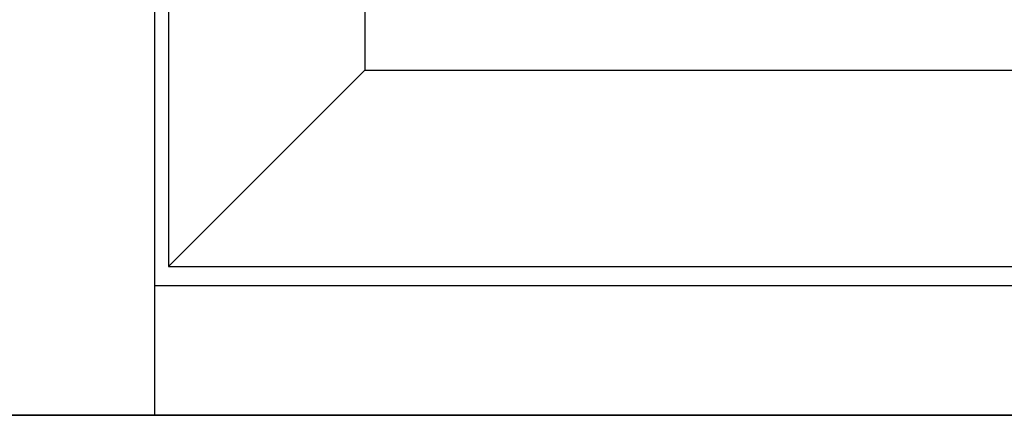
# Model space of a CAD drawing. Extents: x -5437 to -598, y -4609 to 3702.
# Drawn here: x -4966 to -4606, y 952 to 1096 of the extents above; entities that cross this region are included whole.
import ezdxf

# ---------------------------------------------------------------- set-up
doc = ezdxf.new("R2010")
doc.units = 0
doc.header["$LTSCALE"] = 5
doc.header["$MEASUREMENT"] = 0
doc.layers.get('0').update_dxf_attribs({"linetype": 'CONTINUOUS'})

msp = doc.modelspace()

# ---------------------------------------------------------------- linework, layer by layer
at = {"color": 7, "linetype": 'Continuous'}
for p, q in [((-4917, 951.5), (-4917, 3317)), ((-4912, 3312), (-4912, 1006)), ((-4840, 3240), (-4840, 1078)), ((-4840, 1078), (-4912, 1006)), ((-4840, 1078), (-4135.5, 1078)), ((-4912, 1006), (-4063.5, 1006)), ((-3183, 999), (-4917, 999)), ((-5000, 951.5), (-3100, 951.5)), ((-4917, 951.5), (-5000, 951.5)), ((-3183, 951.5), (-4917, 951.5))]:
    msp.add_line(p, q, dxfattribs=at)

doc.saveas('drawing.dxf')
